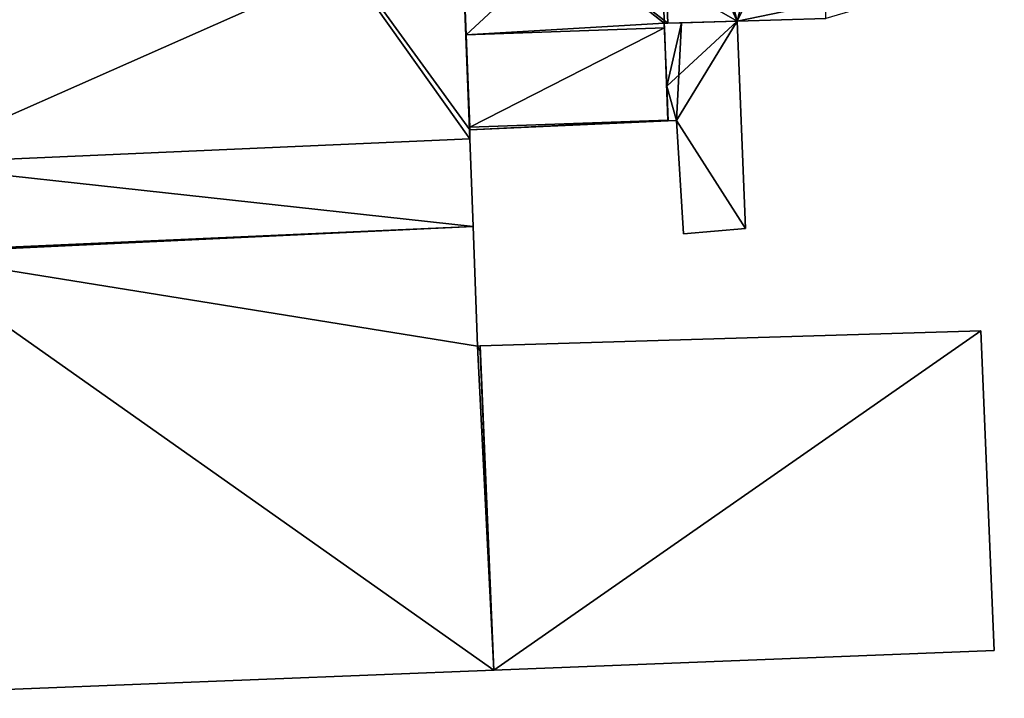
# Model space of a CAD drawing. Units: metres. Extents: x 71860 to 72332, y 355995 to 356506.
# Drawn here: x 72161 to 72194, y 356067 to 356090 of the extents above; entities that cross this region are included whole.
import ezdxf

# ---------------------------------------------------------------- set-up
doc = ezdxf.new("R2010")
doc.units = ezdxf.units.M
for name, color, linetype in [('FacadeFaces', 253, 'Continuous'), ('FloorBoundary', 4, 'Continuous'), ('FloorFaces', 253, 'Continuous'), ('OuterEaves', 4, 'Continuous'), ('RoofFaces', 24, 'Continuous'), ('RoofLines', 2, 'Continuous')]:
    doc.layers.add(name, color=color, linetype=linetype)

msp = doc.modelspace()

# ---------------------------------------------------------------- linework, layer by layer
at = {"layer": 'FacadeFaces'}
for points in [[(72175.587, 356095.754, 368.959), (72175.587, 356095.754, 360.637), (72175.824, 356089.881, 367.452), (72175.587, 356095.754, 368.959)], [(72175.587, 356095.754, 360.637), (72175.824, 356089.881, 360.637), (72175.824, 356089.881, 367.452), (72175.587, 356095.754, 360.637)], [(72175.954, 356086.656, 367.89), (72175.661, 356093.928, 361.104), (72175.661, 356093.928, 370.044), (72175.954, 356086.656, 367.89)], [(72175.954, 356086.656, 361.104), (72175.661, 356093.928, 361.104), (72175.954, 356086.656, 367.89), (72175.954, 356086.656, 361.104)], [(72183.137, 356090.293, 363.297), (72182.555, 356090.276, 361.239), (72182.555, 356090.276, 363.545), (72183.137, 356090.293, 363.297)], [(72183.137, 356090.293, 363.297), (72183.137, 356090.293, 361.239), (72182.555, 356090.276, 361.239), (72183.137, 356090.293, 363.297)], [(72182.555, 356090.276, 367.491), (72182.673, 356090.28, 360.637), (72182.673, 356090.28, 367.491), (72182.555, 356090.276, 367.491)], [(72182.555, 356090.276, 360.637), (72182.673, 356090.28, 360.637), (72182.555, 356090.276, 367.491), (72182.555, 356090.276, 360.637)], [(72182.561, 356090.117, 367.45), (72182.555, 356090.276, 360.637), (72182.555, 356090.276, 367.491), (72182.561, 356090.117, 367.45)], [(72182.561, 356090.117, 360.637), (72182.555, 356090.276, 360.637), (72182.561, 356090.117, 367.45), (72182.561, 356090.117, 360.637)], [(72182.555, 356090.276, 363.545), (72182.555, 356090.276, 361.239), (72182.637, 356088.14, 363.51), (72182.555, 356090.276, 363.545)], [(72182.555, 356090.276, 361.239), (72182.637, 356088.14, 361.239), (72182.637, 356088.14, 363.51), (72182.555, 356090.276, 361.239)], [(72182.673, 356090.28, 367.491), (72182.673, 356090.28, 360.637), (72185.025, 356090.35, 367.488), (72182.673, 356090.28, 367.491)], [(72182.673, 356090.28, 360.637), (72185.025, 356090.35, 360.637), (72185.025, 356090.35, 367.488), (72182.673, 356090.28, 360.637)], [(72185.025, 356090.35, 362.613), (72183.137, 356090.293, 361.239), (72183.137, 356090.293, 363.297), (72185.025, 356090.35, 362.613)], [(72185.025, 356090.35, 361.239), (72183.137, 356090.293, 361.239), (72185.025, 356090.35, 362.613), (72185.025, 356090.35, 361.239)], [(72185.025, 356090.35, 367.488), (72185.025, 356090.35, 360.637), (72188.035, 356090.44, 367.484), (72185.025, 356090.35, 367.488)], [(72185.025, 356090.35, 360.637), (72188.035, 356090.44, 360.637), (72188.035, 356090.44, 367.484), (72185.025, 356090.35, 360.637)], [(72185.315, 356083.308, 362.613), (72185.025, 356090.35, 361.239), (72185.025, 356090.35, 362.613), (72185.315, 356083.308, 362.613)], [(72185.315, 356083.308, 361.239), (72185.025, 356090.35, 361.239), (72185.315, 356083.308, 362.613), (72185.315, 356083.308, 361.239)], [(72175.824, 356089.881, 367.452), (72175.824, 356089.881, 360.637), (72182.561, 356090.117, 367.45), (72175.824, 356089.881, 367.452)], [(72175.824, 356089.881, 360.637), (72182.561, 356090.117, 360.637), (72182.561, 356090.117, 367.45), (72175.824, 356089.881, 360.637)], [(72182.561, 356090.117, 368.179), (72182.561, 356090.117, 360.637), (72175.824, 356089.881, 368.179), (72182.561, 356090.117, 368.179)], [(72175.824, 356089.881, 368.179), (72182.561, 356090.117, 360.637), (72175.824, 356089.881, 360.637), (72175.824, 356089.881, 368.179)], [(72175.824, 356089.881, 368.179), (72175.824, 356089.881, 360.637), (72175.95, 356086.746, 367.382), (72175.824, 356089.881, 368.179)], [(72175.824, 356089.881, 360.637), (72175.95, 356086.746, 360.637), (72175.95, 356086.746, 367.382), (72175.824, 356089.881, 360.637)], [(72182.681, 356086.982, 367.382), (72182.561, 356090.117, 360.637), (72182.561, 356090.117, 368.179), (72182.681, 356086.982, 367.382)], [(72182.681, 356086.982, 360.637), (72182.561, 356090.117, 360.637), (72182.681, 356086.982, 367.382), (72182.681, 356086.982, 360.637)], [(72182.637, 356088.14, 363.51), (72182.682, 356086.964, 361.239), (72182.682, 356086.964, 363.511), (72182.637, 356088.14, 363.51)], [(72182.637, 356088.14, 361.239), (72182.682, 356086.964, 361.239), (72182.637, 356088.14, 363.51), (72182.637, 356088.14, 361.239)], [(72175.954, 356086.656, 367.359), (72182.682, 356086.964, 360.637), (72182.682, 356086.964, 367.378), (72175.954, 356086.656, 367.359)], [(72175.954, 356086.656, 360.637), (72182.682, 356086.964, 360.637), (72175.954, 356086.656, 367.359), (72175.954, 356086.656, 360.637)], [(72182.682, 356086.964, 367.378), (72182.681, 356086.982, 360.637), (72182.681, 356086.982, 367.382), (72182.682, 356086.964, 367.378)], [(72182.682, 356086.964, 360.637), (72182.681, 356086.982, 360.637), (72182.682, 356086.964, 367.378), (72182.682, 356086.964, 360.637)], [(72182.682, 356086.964, 363.511), (72182.682, 356086.964, 361.239), (72182.966, 356086.977, 363.408), (72182.682, 356086.964, 363.511)], [(72182.682, 356086.964, 361.239), (72182.966, 356086.977, 361.239), (72182.966, 356086.977, 363.408), (72182.682, 356086.964, 361.239)], [(72182.966, 356086.977, 363.408), (72182.966, 356086.977, 361.239), (72183.207, 356083.123, 363.378), (72182.966, 356086.977, 363.408)], [(72182.966, 356086.977, 361.239), (72183.207, 356083.123, 361.239), (72183.207, 356083.123, 363.378), (72182.966, 356086.977, 361.239)], [(72175.95, 356086.746, 367.382), (72175.95, 356086.746, 360.637), (72175.954, 356086.656, 367.359), (72175.95, 356086.746, 367.382)], [(72175.95, 356086.746, 360.637), (72175.954, 356086.656, 360.637), (72175.954, 356086.656, 367.359), (72175.95, 356086.746, 360.637)], [(72175.955, 356086.349, 367.799), (72175.954, 356086.656, 361.104), (72175.954, 356086.656, 367.89), (72175.955, 356086.349, 367.799)], [(72175.955, 356086.349, 361.104), (72175.954, 356086.656, 361.104), (72175.955, 356086.349, 367.799), (72175.955, 356086.349, 361.104)], [(72175.955, 356086.349, 368.671), (72175.955, 356086.349, 355.999), (72156.619, 356085.5, 368.671), (72175.955, 356086.349, 368.671)], [(72156.619, 356085.5, 368.671), (72175.955, 356086.349, 355.999), (72156.619, 356085.5, 355.999), (72156.619, 356085.5, 368.671)], [(72156.619, 356085.5, 367.791), (72175.955, 356086.349, 361.104), (72175.955, 356086.349, 367.799), (72156.619, 356085.5, 367.791)], [(72156.619, 356085.5, 361.104), (72175.955, 356086.349, 361.104), (72156.619, 356085.5, 367.791), (72156.619, 356085.5, 361.104)], [(72176.065, 356083.368, 363.829), (72175.955, 356086.349, 355.999), (72175.955, 356086.349, 368.671), (72176.065, 356083.368, 363.829)], [(72176.065, 356083.368, 355.999), (72175.955, 356086.349, 355.999), (72176.065, 356083.368, 363.829), (72176.065, 356083.368, 355.999)], [(72176.065, 356083.368, 364.89), (72156.717, 356082.518, 355.999), (72156.717, 356082.518, 364.89), (72176.065, 356083.368, 364.89)], [(72176.065, 356083.368, 355.999), (72156.717, 356082.518, 355.999), (72176.065, 356083.368, 364.89), (72176.065, 356083.368, 355.999)], [(72156.717, 356082.518, 363.829), (72176.065, 356083.368, 355.999), (72176.065, 356083.368, 363.829), (72156.717, 356082.518, 363.829)], [(72156.717, 356082.518, 355.999), (72176.065, 356083.368, 355.999), (72156.717, 356082.518, 363.829), (72156.717, 356082.518, 355.999)], [(72176.215, 356079.315, 364.89), (72176.065, 356083.368, 355.999), (72176.065, 356083.368, 364.89), (72176.215, 356079.315, 364.89)], [(72176.215, 356079.315, 355.999), (72176.065, 356083.368, 355.999), (72176.215, 356079.315, 364.89), (72176.215, 356079.315, 355.999)], [(72183.207, 356083.123, 363.378), (72183.207, 356083.123, 361.239), (72185.315, 356083.308, 362.613), (72183.207, 356083.123, 363.378)], [(72183.207, 356083.123, 361.239), (72185.315, 356083.308, 361.239), (72185.315, 356083.308, 362.613), (72183.207, 356083.123, 361.239)], [(72193.297, 356079.828, 361.043), (72176.302, 356079.318, 355.999), (72176.302, 356079.318, 361.043), (72193.297, 356079.828, 361.043)], [(72193.297, 356079.828, 355.999), (72176.302, 356079.318, 355.999), (72193.297, 356079.828, 361.043), (72193.297, 356079.828, 355.999)], [(72193.756, 356068.98, 361.043), (72193.297, 356079.828, 355.999), (72193.297, 356079.828, 361.043), (72193.756, 356068.98, 361.043)], [(72193.756, 356068.98, 355.999), (72193.297, 356079.828, 355.999), (72193.756, 356068.98, 361.043), (72193.756, 356068.98, 355.999)], [(72176.302, 356079.318, 364.89), (72176.215, 356079.315, 355.999), (72176.215, 356079.315, 364.89), (72176.302, 356079.318, 364.89)], [(72176.302, 356079.318, 355.999), (72176.215, 356079.315, 355.999), (72176.302, 356079.318, 364.89), (72176.302, 356079.318, 355.999)], [(72176.302, 356079.318, 361.043), (72176.302, 356079.318, 355.999), (72176.309, 356079.14, 361.043), (72176.302, 356079.318, 361.043)], [(72176.309, 356079.14, 361.043), (72176.302, 356079.318, 355.999), (72176.309, 356079.14, 355.999), (72176.309, 356079.14, 361.043)], [(72176.309, 356079.14, 364.89), (72176.302, 356079.318, 355.999), (72176.302, 356079.318, 364.89), (72176.309, 356079.14, 364.89)], [(72176.309, 356079.14, 355.999), (72176.302, 356079.318, 355.999), (72176.309, 356079.14, 364.89), (72176.309, 356079.14, 355.999)], [(72176.309, 356079.14, 361.043), (72176.768, 356068.306, 355.999), (72176.768, 356068.306, 361.043), (72176.309, 356079.14, 361.043)], [(72176.309, 356079.14, 355.999), (72176.768, 356068.306, 355.999), (72176.309, 356079.14, 361.043), (72176.309, 356079.14, 355.999)], [(72176.768, 356068.306, 364.89), (72176.309, 356079.14, 355.999), (72176.309, 356079.14, 364.89), (72176.768, 356068.306, 364.89)], [(72176.768, 356068.306, 355.999), (72176.309, 356079.14, 355.999), (72176.768, 356068.306, 364.89), (72176.768, 356068.306, 355.999)], [(72176.768, 356068.306, 361.043), (72193.756, 356068.98, 355.999), (72193.756, 356068.98, 361.043), (72176.768, 356068.306, 361.043)], [(72176.768, 356068.306, 355.999), (72193.756, 356068.98, 355.999), (72176.768, 356068.306, 361.043), (72176.768, 356068.306, 355.999)], [(72152.787, 356067.354, 364.89), (72176.768, 356068.306, 355.999), (72176.768, 356068.306, 364.89), (72152.787, 356067.354, 364.89)], [(72152.787, 356067.354, 355.999), (72176.768, 356068.306, 355.999), (72152.787, 356067.354, 364.89), (72152.787, 356067.354, 355.999)]]:
    msp.add_3dface(points, dxfattribs=at)
at = {"layer": 'FloorBoundary'}
for points in [[(72175.639, 356100.962, 361.104), (72175.64, 356101.517, 361.104), (72175.356, 356101.515, 361.104), (72175.161, 356101.513, 361.104), (72173.17, 356101.407, 361.104), (72165.476, 356101.083, 361.104), (72155.533, 356100.664, 361.104), (72155.951, 356093.092, 361.104), (72156.174, 356089.043, 361.104), (72156.329, 356085.487, 361.104), (72156.619, 356085.5, 361.104), (72175.955, 356086.349, 361.104), (72175.954, 356086.656, 361.104), (72175.661, 356093.928, 361.104), (72175.377, 356100.96, 361.104), (72175.639, 356100.962, 361.104)], [(72175.587, 356095.754, 360.637), (72175.824, 356089.881, 360.637), (72182.561, 356090.117, 360.637), (72182.555, 356090.276, 360.637), (72182.673, 356090.28, 360.637), (72185.025, 356090.35, 360.637), (72188.035, 356090.44, 360.637)], [(72182.555, 356090.276, 361.239), (72182.637, 356088.14, 361.239), (72182.682, 356086.964, 361.239), (72182.966, 356086.977, 361.239), (72183.207, 356083.123, 361.239), (72185.315, 356083.308, 361.239), (72185.025, 356090.35, 361.239), (72183.137, 356090.293, 361.239), (72182.555, 356090.276, 361.239)], [(72175.824, 356089.881, 360.637), (72175.95, 356086.746, 360.637), (72175.954, 356086.656, 360.637), (72182.682, 356086.964, 360.637), (72182.681, 356086.982, 360.637), (72182.561, 356090.117, 360.637), (72175.824, 356089.881, 360.637)], [(72156.619, 356085.5, 355.999), (72156.717, 356082.518, 355.999), (72176.065, 356083.368, 355.999), (72175.955, 356086.349, 355.999), (72156.619, 356085.5, 355.999)], [(72152.787, 356067.354, 355.999), (72176.768, 356068.306, 355.999), (72176.309, 356079.14, 355.999), (72176.302, 356079.318, 355.999), (72176.215, 356079.315, 355.999), (72176.065, 356083.368, 355.999), (72156.717, 356082.518, 355.999), (72156.719, 356082.46, 355.999), (72152.177, 356082.275, 355.999), (72152.345, 356078.168, 355.999), (72152.787, 356067.354, 355.999)], [(72176.309, 356079.14, 355.999), (72176.768, 356068.306, 355.999), (72193.756, 356068.98, 355.999), (72193.297, 356079.828, 355.999), (72176.302, 356079.318, 355.999), (72176.309, 356079.14, 355.999)]]:
    msp.add_polyline3d(points, dxfattribs=at)
at = {"layer": 'FloorFaces'}
for points in [[(72182.232, 356101.198, 360.637), (72185.025, 356090.35, 360.637), (72175.587, 356095.754, 360.637), (72182.232, 356101.198, 360.637)], [(72187.824, 356101.397, 360.637), (72185.025, 356090.35, 360.637), (72182.232, 356101.198, 360.637), (72187.824, 356101.397, 360.637)], [(72187.824, 356101.397, 360.637), (72194.099, 356092.227, 360.637), (72185.025, 356090.35, 360.637), (72187.824, 356101.397, 360.637)], [(72165.476, 356101.083, 361.104), (72156.619, 356085.5, 361.104), (72155.951, 356093.092, 361.104), (72165.476, 356101.083, 361.104)], [(72165.476, 356101.083, 361.104), (72175.955, 356086.349, 361.104), (72156.619, 356085.5, 361.104), (72165.476, 356101.083, 361.104)], [(72165.476, 356101.083, 361.104), (72175.954, 356086.656, 361.104), (72175.955, 356086.349, 361.104), (72165.476, 356101.083, 361.104)], [(72165.476, 356101.083, 361.104), (72175.661, 356093.928, 361.104), (72175.954, 356086.656, 361.104), (72165.476, 356101.083, 361.104)], [(72175.587, 356095.754, 360.637), (72182.555, 356090.276, 360.637), (72175.824, 356089.881, 360.637), (72175.587, 356095.754, 360.637)], [(72175.587, 356095.754, 360.637), (72182.673, 356090.28, 360.637), (72182.555, 356090.276, 360.637), (72175.587, 356095.754, 360.637)], [(72175.587, 356095.754, 360.637), (72185.025, 356090.35, 360.637), (72182.673, 356090.28, 360.637), (72175.587, 356095.754, 360.637)], [(72185.025, 356090.35, 360.637), (72194.099, 356092.227, 360.637), (72188.035, 356090.44, 360.637), (72185.025, 356090.35, 360.637)], [(72175.824, 356089.881, 360.637), (72182.555, 356090.276, 360.637), (72182.561, 356090.117, 360.637), (72175.824, 356089.881, 360.637)], [(72182.555, 356090.276, 361.239), (72183.137, 356090.293, 361.239), (72182.637, 356088.14, 361.239), (72182.555, 356090.276, 361.239)], [(72182.637, 356088.14, 361.239), (72185.025, 356090.35, 361.239), (72182.966, 356086.977, 361.239), (72182.637, 356088.14, 361.239)], [(72182.637, 356088.14, 361.239), (72183.137, 356090.293, 361.239), (72185.025, 356090.35, 361.239), (72182.637, 356088.14, 361.239)], [(72182.966, 356086.977, 361.239), (72185.025, 356090.35, 361.239), (72185.315, 356083.308, 361.239), (72182.966, 356086.977, 361.239)], [(72175.824, 356089.881, 360.637), (72182.561, 356090.117, 360.637), (72175.95, 356086.746, 360.637), (72175.824, 356089.881, 360.637)], [(72175.95, 356086.746, 360.637), (72182.561, 356090.117, 360.637), (72182.681, 356086.982, 360.637), (72175.95, 356086.746, 360.637)], [(72182.637, 356088.14, 361.239), (72182.966, 356086.977, 361.239), (72182.682, 356086.964, 361.239), (72182.637, 356088.14, 361.239)], [(72175.95, 356086.746, 360.637), (72182.681, 356086.982, 360.637), (72175.954, 356086.656, 360.637), (72175.95, 356086.746, 360.637)], [(72175.954, 356086.656, 360.637), (72182.681, 356086.982, 360.637), (72182.682, 356086.964, 360.637), (72175.954, 356086.656, 360.637)], [(72182.966, 356086.977, 361.239), (72185.315, 356083.308, 361.239), (72183.207, 356083.123, 361.239), (72182.966, 356086.977, 361.239)], [(72156.619, 356085.5, 355.999), (72175.955, 356086.349, 355.999), (72176.065, 356083.368, 355.999), (72156.619, 356085.5, 355.999)], [(72156.619, 356085.5, 355.999), (72176.065, 356083.368, 355.999), (72156.717, 356082.518, 355.999), (72156.619, 356085.5, 355.999)], [(72176.065, 356083.368, 355.999), (72156.719, 356082.46, 355.999), (72156.717, 356082.518, 355.999), (72176.065, 356083.368, 355.999)], [(72176.215, 356079.315, 355.999), (72156.719, 356082.46, 355.999), (72176.065, 356083.368, 355.999), (72176.215, 356079.315, 355.999)], [(72152.787, 356067.354, 355.999), (72156.719, 356082.46, 355.999), (72176.768, 356068.306, 355.999), (72152.787, 356067.354, 355.999)], [(72176.768, 356068.306, 355.999), (72156.719, 356082.46, 355.999), (72176.215, 356079.315, 355.999), (72176.768, 356068.306, 355.999)], [(72176.768, 356068.306, 355.999), (72176.302, 356079.318, 355.999), (72193.297, 356079.828, 355.999), (72176.768, 356068.306, 355.999)], [(72176.768, 356068.306, 355.999), (72193.297, 356079.828, 355.999), (72193.756, 356068.98, 355.999), (72176.768, 356068.306, 355.999)], [(72176.309, 356079.14, 355.999), (72176.215, 356079.315, 355.999), (72176.302, 356079.318, 355.999), (72176.309, 356079.14, 355.999)], [(72176.768, 356068.306, 355.999), (72176.215, 356079.315, 355.999), (72176.309, 356079.14, 355.999), (72176.768, 356068.306, 355.999)], [(72176.309, 356079.14, 355.999), (72176.302, 356079.318, 355.999), (72176.768, 356068.306, 355.999), (72176.309, 356079.14, 355.999)]]:
    msp.add_3dface(points, dxfattribs=at)
at = {"layer": 'OuterEaves'}
for points in [[(72175.954, 356086.656, 367.89), (72175.661, 356093.928, 370.044), (72175.377, 356100.96, 367.961), (72175.639, 356100.962, 367.964), (72175.64, 356101.517, 367.8), (72175.356, 356101.515, 367.797), (72175.161, 356101.513, 367.795), (72173.17, 356101.407, 367.801), (72165.476, 356101.083, 367.801), (72155.533, 356100.664, 367.8), (72155.951, 356093.092, 370.044), (72156.174, 356089.043, 368.844), (72156.329, 356085.487, 367.791), (72156.619, 356085.5, 367.791), (72175.955, 356086.349, 367.799), (72175.954, 356086.656, 367.89)], [(72175.587, 356095.754, 368.959), (72175.824, 356089.881, 367.452), (72182.561, 356090.117, 367.45), (72182.555, 356090.276, 367.491), (72182.673, 356090.28, 367.491), (72185.025, 356090.35, 367.488), (72188.035, 356090.44, 367.484)], [(72182.637, 356088.14, 363.51), (72182.682, 356086.964, 363.511), (72182.966, 356086.977, 363.408), (72183.207, 356083.123, 363.378), (72185.315, 356083.308, 362.613), (72185.025, 356090.35, 362.613), (72183.137, 356090.293, 363.297), (72182.555, 356090.276, 363.545), (72182.637, 356088.14, 363.51)], [(72175.954, 356086.656, 367.359), (72182.682, 356086.964, 367.378), (72182.681, 356086.982, 367.382), (72182.561, 356090.117, 368.179), (72175.824, 356089.881, 368.179), (72175.95, 356086.746, 367.382), (72175.954, 356086.656, 367.359)], [(72176.065, 356083.368, 363.829), (72175.955, 356086.349, 368.671), (72156.619, 356085.5, 368.671), (72156.717, 356082.518, 363.829), (72176.065, 356083.368, 363.829)], [(72176.309, 356079.14, 364.89), (72176.302, 356079.318, 364.89), (72176.215, 356079.315, 364.89), (72176.065, 356083.368, 364.89), (72156.717, 356082.518, 364.89), (72156.719, 356082.46, 364.89), (72152.177, 356082.275, 364.89), (72152.345, 356078.168, 364.89), (72152.787, 356067.354, 364.89), (72176.768, 356068.306, 364.89), (72176.309, 356079.14, 364.89)], [(72193.756, 356068.98, 361.043), (72193.297, 356079.828, 361.043), (72176.302, 356079.318, 361.043), (72176.309, 356079.14, 361.043), (72176.768, 356068.306, 361.043), (72193.756, 356068.98, 361.043)]]:
    msp.add_polyline3d(points, dxfattribs=at)
at = {"layer": 'RoofFaces'}
for points in [[(72187.924, 356096.212, 368.961), (72182.442, 356096.008, 368.961), (72185.025, 356090.35, 367.488), (72187.924, 356096.212, 368.961)], [(72188.035, 356090.44, 367.484), (72187.924, 356096.212, 368.961), (72185.025, 356090.35, 367.488), (72188.035, 356090.44, 367.484)], [(72175.824, 356089.881, 367.452), (72182.442, 356096.008, 368.961), (72175.587, 356095.754, 368.959), (72175.824, 356089.881, 367.452)], [(72182.555, 356090.276, 367.491), (72182.442, 356096.008, 368.961), (72175.824, 356089.881, 367.452), (72182.555, 356090.276, 367.491)], [(72182.673, 356090.28, 367.491), (72182.442, 356096.008, 368.961), (72182.555, 356090.276, 367.491), (72182.673, 356090.28, 367.491)], [(72185.025, 356090.35, 367.488), (72182.442, 356096.008, 368.961), (72182.673, 356090.28, 367.491), (72185.025, 356090.35, 367.488)], [(72155.951, 356093.092, 370.044), (72156.619, 356085.5, 367.791), (72175.661, 356093.928, 370.044), (72155.951, 356093.092, 370.044)], [(72156.619, 356085.5, 367.791), (72175.955, 356086.349, 367.799), (72175.661, 356093.928, 370.044), (72156.619, 356085.5, 367.791)], [(72175.661, 356093.928, 370.044), (72175.955, 356086.349, 367.799), (72175.954, 356086.656, 367.89), (72175.661, 356093.928, 370.044)], [(72182.561, 356090.117, 367.45), (72182.555, 356090.276, 367.491), (72175.824, 356089.881, 367.452), (72182.561, 356090.117, 367.45)], [(72183.137, 356090.293, 363.297), (72182.555, 356090.276, 363.545), (72182.637, 356088.14, 363.51), (72183.137, 356090.293, 363.297)], [(72182.966, 356086.977, 363.408), (72183.137, 356090.293, 363.297), (72182.637, 356088.14, 363.51), (72182.966, 356086.977, 363.408)], [(72185.315, 356083.308, 362.613), (72185.025, 356090.35, 362.613), (72182.966, 356086.977, 363.408), (72185.315, 356083.308, 362.613)], [(72185.025, 356090.35, 362.613), (72183.137, 356090.293, 363.297), (72182.966, 356086.977, 363.408), (72185.025, 356090.35, 362.613)], [(72175.824, 356089.881, 368.179), (72175.95, 356086.746, 367.382), (72182.561, 356090.117, 368.179), (72175.824, 356089.881, 368.179)], [(72182.561, 356090.117, 368.179), (72175.95, 356086.746, 367.382), (72182.681, 356086.982, 367.382), (72182.561, 356090.117, 368.179)], [(72182.682, 356086.964, 363.511), (72182.966, 356086.977, 363.408), (72182.637, 356088.14, 363.51), (72182.682, 356086.964, 363.511)], [(72182.681, 356086.982, 367.382), (72175.95, 356086.746, 367.382), (72175.954, 356086.656, 367.359), (72182.681, 356086.982, 367.382)], [(72182.682, 356086.964, 367.378), (72182.681, 356086.982, 367.382), (72175.954, 356086.656, 367.359), (72182.682, 356086.964, 367.378)], [(72183.207, 356083.123, 363.378), (72185.315, 356083.308, 362.613), (72182.966, 356086.977, 363.408), (72183.207, 356083.123, 363.378)], [(72175.955, 356086.349, 368.671), (72156.619, 356085.5, 368.671), (72176.065, 356083.368, 363.829), (72175.955, 356086.349, 368.671)], [(72156.619, 356085.5, 368.671), (72156.717, 356082.518, 363.829), (72176.065, 356083.368, 363.829), (72156.619, 356085.5, 368.671)], [(72156.717, 356082.518, 364.89), (72156.719, 356082.46, 364.89), (72176.065, 356083.368, 364.89), (72156.717, 356082.518, 364.89)], [(72176.065, 356083.368, 364.89), (72156.719, 356082.46, 364.89), (72176.215, 356079.315, 364.89), (72176.065, 356083.368, 364.89)], [(72152.787, 356067.354, 364.89), (72176.768, 356068.306, 364.89), (72156.719, 356082.46, 364.89), (72152.787, 356067.354, 364.89)], [(72156.719, 356082.46, 364.89), (72176.768, 356068.306, 364.89), (72176.215, 356079.315, 364.89), (72156.719, 356082.46, 364.89)], [(72176.302, 356079.318, 361.043), (72176.768, 356068.306, 361.043), (72193.297, 356079.828, 361.043), (72176.302, 356079.318, 361.043)], [(72193.297, 356079.828, 361.043), (72176.768, 356068.306, 361.043), (72193.756, 356068.98, 361.043), (72193.297, 356079.828, 361.043)], [(72176.302, 356079.318, 364.89), (72176.215, 356079.315, 364.89), (72176.309, 356079.14, 364.89), (72176.302, 356079.318, 364.89)], [(72176.215, 356079.315, 364.89), (72176.768, 356068.306, 364.89), (72176.309, 356079.14, 364.89), (72176.215, 356079.315, 364.89)], [(72176.309, 356079.14, 361.043), (72176.768, 356068.306, 361.043), (72176.302, 356079.318, 361.043), (72176.309, 356079.14, 361.043)]]:
    msp.add_3dface(points, dxfattribs=at)
at = {"layer": 'RoofLines'}
for points in [[(72155.951, 356093.092, 370.044), (72175.661, 356093.928, 370.044), (72175.955, 356086.349, 367.799)], [(72182.637, 356088.14, 363.51), (72183.137, 356090.293, 363.297)], [(72175.954, 356086.656, 367.359), (72182.681, 356086.982, 367.382)]]:
    msp.add_polyline3d(points, dxfattribs=at)

doc.saveas('drawing.dxf')
